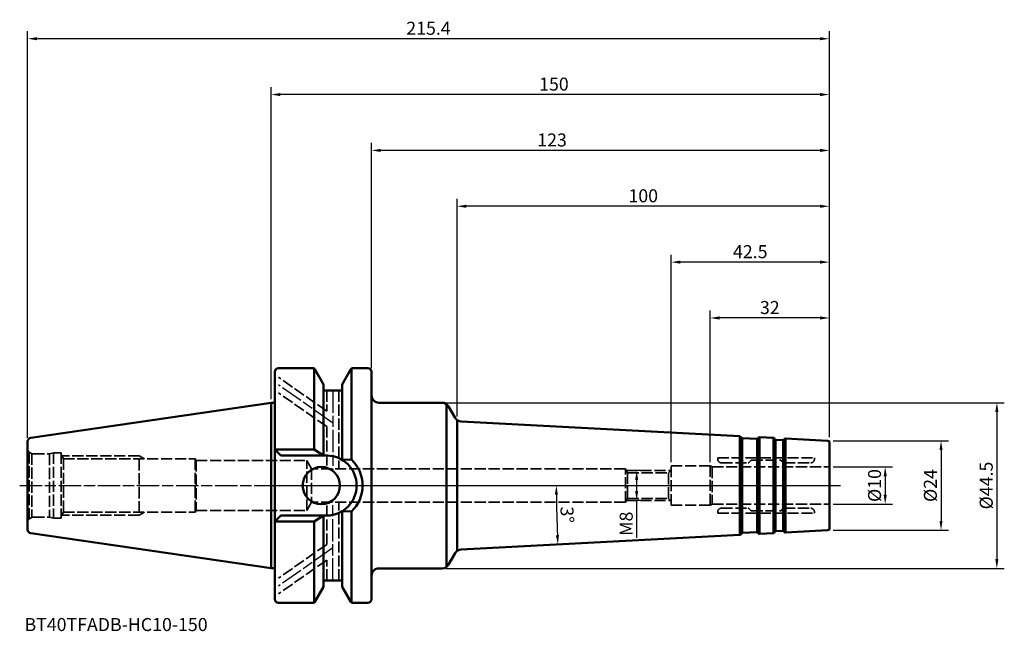
# Model space of a CAD drawing. Extents: x -68 to 197, y -39 to 125.
import ezdxf

# ---------------------------------------------------------------- set-up
doc = ezdxf.new("R2010")
doc.units = 0
doc.header["$PDMODE"] = 1
doc.linetypes.add('DASH', pattern=[3.75, 3, -0.75])
doc.linetypes.add('LONGDASH_DASH', pattern=[10.5, 6, -0.75, 3, -0.75])
for name, color, linetype, lineweight in [('1', 4, 'Continuous', 50), ('2', 7, 'Continuous', 25), ('3', 1, 'DASH', 35), ('4', 2, 'LONGDASH_DASH', 25), ('NOCUT', 7, 'Continuous', 25), ('SK1', 4, 'Continuous', 50), ('SK2', 7, 'Continuous', 25), ('SK3', 1, 'DASH', 35), ('SK4', 2, 'LONGDASH_DASH', 25), ('SK6', 5, 'Continuous', 35)]:
    doc.layers.add(name, color=color, linetype=linetype, lineweight=lineweight)
doc.styles.add('STANDARD 3.5 mm', font='monos.ttf', dxfattribs={"height": 3.5})
doc.dimstyles.new('AM_DIN$0', dxfattribs={"dimtxt": 3.5, "dimasz": 2.5, "dimexe": 2, "dimexo": 1, "dimgap": 1, "dimtad": 1, "dimdsep": 46, "dimtxsty": 'STANDARD 3.5 mm', "dimcen": 0.09, "dimadec": 0, "dimazin": 2, "dimtm": 1e-09, "dimtfac": 0.707107, "dimtmove": 0, "dimatfit": 3, "dimfxl": 1, "dimtolj": 1, "dimlwd": -1, "dimlwe": -1, "dimarcsym": 0})
doc.dimstyles.new('AM_DIN$2', dxfattribs={"dimtxt": 3.5, "dimasz": 2.5, "dimexe": 2, "dimexo": 1, "dimgap": 1, "dimtad": 1, "dimdsep": 46, "dimtxsty": 'STANDARD 3.5 mm', "dimcen": 0.09, "dimadec": 0, "dimazin": 2, "dimtm": 1e-09, "dimtfac": 0.707107, "dimtmove": 0, "dimatfit": 3, "dimfxl": 1, "dimtolj": 1, "dimlwd": -1, "dimlwe": -1, "dimarcsym": 0})

# ---------------------------------------------------------------- blocks, each defined once
blk = doc.blocks.new('*D28')
at = {"layer": 'DEFPOINTS', "color": 0}
for p in [(150, 5), (150, -5), (165, -5)]:
    blk.add_point(p, dxfattribs=at)
at = {"layer": 'SK2', "color": 0}
for p, q in [((151, 5), (167, 5)), ((165, 2.5), (165, -2.5)), ((151, -5), (167, -5))]:
    blk.add_line(p, q, dxfattribs=at)
for points in [[(164.58, 2.5), (165.42, 2.5), (165, 5)], [(164.58, -2.5), (165.42, -2.5), (165, -5)]]:
    blk.add_solid(points, dxfattribs=at)
at = {"layer": 'SK2', "color": 0, "insert": (162.14, 0), "char_height": 3.5, "attachment_point": 5, "rotation": 90, "style": 'STANDARD 3.5 mm'}
blk.add_mtext('\\A1;%%c10', dxfattribs=at)
blk = doc.blocks.new('*D29')
at = {"layer": '2', "color": 0}
for p, q in [((151, 12), (182, 12)), ((180, 9.5), (180, -9.5)), ((151, -12), (182, -12))]:
    blk.add_line(p, q, dxfattribs=at)
for points in [[(179.58, 9.5), (180.42, 9.5), (180, 12)], [(179.58, -9.5), (180.42, -9.5), (180, -12)]]:
    blk.add_solid(points, dxfattribs=at)
at = {"layer": 'DEFPOINTS', "color": 0}
for p in [(150, 12), (150, -12), (180, -12)]:
    blk.add_point(p, dxfattribs=at)
at = {"layer": '2', "color": 0, "insert": (177.14, 0), "char_height": 3.5, "attachment_point": 5, "rotation": 90, "style": 'STANDARD 3.5 mm'}
blk.add_mtext('\\A1;%%c24', dxfattribs=at)
blk = doc.blocks.new('*D30')
at = {"layer": '2', "color": 0}
for p, q in [((46.95, 22.25), (197, 22.25)), ((195, 19.75), (195, -19.75)), ((46.95, -22.25), (197, -22.25))]:
    blk.add_line(p, q, dxfattribs=at)
for points in [[(194.58, 19.75), (195.42, 19.75), (195, 22.25)], [(194.58, -19.75), (195.42, -19.75), (195, -22.25)]]:
    blk.add_solid(points, dxfattribs=at)
at = {"layer": 'DEFPOINTS', "color": 0}
for p in [(45.95, 22.25), (45.95, -22.25), (195, -22.25)]:
    blk.add_point(p, dxfattribs=at)
at = {"layer": '2', "color": 0, "insert": (192.14, 0), "char_height": 3.5, "attachment_point": 5, "rotation": 90, "style": 'STANDARD 3.5 mm'}
blk.add_mtext('\\A1;%%c44.5', dxfattribs=at)
blk = doc.blocks.new('*D31')
at = {"layer": 'DEFPOINTS', "color": 0}
for p in [(118, 45), (150, 12), (118, 5.3)]:
    blk.add_point(p, dxfattribs=at)
at = {"layer": 'SK2', "color": 0}
for p, q in [((118, 6.3), (118, 47)), ((147.5, 45), (120.5, 45)), ((150, 13), (150, 47))]:
    blk.add_line(p, q, dxfattribs=at)
for points in [[(120.5, 45.42), (120.5, 44.58), (118, 45)], [(147.5, 45.42), (147.5, 44.58), (150, 45)]]:
    blk.add_solid(points, dxfattribs=at)
at = {"layer": 'SK2', "color": 0, "insert": (134, 47.81), "char_height": 3.5, "attachment_point": 5, "style": 'STANDARD 3.5 mm'}
blk.add_mtext('\\A1;32', dxfattribs=at)
blk = doc.blocks.new('*D32')
at = {"layer": 'DEFPOINTS', "color": 0}
for p in [(107.5, 60), (150, 12), (107.5, 5.3)]:
    blk.add_point(p, dxfattribs=at)
at = {"layer": 'SK2', "color": 0}
for p, q in [((107.5, 6.3), (107.5, 62)), ((150, 13), (150, 62)), ((147.5, 60), (110, 60))]:
    blk.add_line(p, q, dxfattribs=at)
for points in [[(110, 60.42), (110, 59.58), (107.5, 60)], [(147.5, 60.42), (147.5, 59.58), (150, 60)]]:
    blk.add_solid(points, dxfattribs=at)
at = {"layer": 'SK2', "color": 0, "insert": (128.75, 62.81), "char_height": 3.5, "attachment_point": 5, "style": 'STANDARD 3.5 mm'}
blk.add_mtext('\\A1;42.5', dxfattribs=at)
blk = doc.blocks.new('*D33')
at = {"layer": '2', "color": 0}
for p, q in [((50, 18.57), (50, 77)), ((150, 13), (150, 77)), ((147.5, 75), (52.5, 75))]:
    blk.add_line(p, q, dxfattribs=at)
for points in [[(52.5, 75.42), (52.5, 74.58), (50, 75)], [(147.5, 75.42), (147.5, 74.58), (150, 75)]]:
    blk.add_solid(points, dxfattribs=at)
at = {"layer": 'DEFPOINTS', "color": 0}
for p in [(50, 75), (50, 17.57), (150, 12)]:
    blk.add_point(p, dxfattribs=at)
at = {"layer": '2', "color": 0, "insert": (100, 77.81), "char_height": 3.5, "attachment_point": 5, "style": 'STANDARD 3.5 mm'}
blk.add_mtext('\\A1;100', dxfattribs=at)
blk = doc.blocks.new('*D34')
at = {"layer": '2', "color": 0}
for p, q in [((27, 31.5), (27, 92)), ((147.5, 90), (29.5, 90)), ((150, 13), (150, 92))]:
    blk.add_line(p, q, dxfattribs=at)
for points in [[(29.5, 90.42), (29.5, 89.58), (27, 90)], [(147.5, 90.42), (147.5, 89.58), (150, 90)]]:
    blk.add_solid(points, dxfattribs=at)
at = {"layer": 'DEFPOINTS', "color": 0}
for p in [(27, 90), (27, 30.5), (150, 12)]:
    blk.add_point(p, dxfattribs=at)
at = {"layer": '2', "color": 0, "insert": (75.5, 92.81), "char_height": 3.5, "attachment_point": 5, "style": 'STANDARD 3.5 mm'}
blk.add_mtext('\\A1;123', dxfattribs=at)
blk = doc.blocks.new('*D35')
at = {"layer": '2', "color": 0}
for p, q in [((0, 23.23), (0, 107)), ((150, 13), (150, 107)), ((147.5, 105), (2.5, 105))]:
    blk.add_line(p, q, dxfattribs=at)
for points in [[(2.5, 105.42), (2.5, 104.58), (0, 105)], [(147.5, 105.42), (147.5, 104.58), (150, 105)]]:
    blk.add_solid(points, dxfattribs=at)
at = {"layer": 'DEFPOINTS', "color": 0}
for p in [(0, 105), (0, 22.23), (150, 12)]:
    blk.add_point(p, dxfattribs=at)
at = {"layer": '2', "color": 0, "insert": (76, 107.81), "char_height": 3.5, "attachment_point": 5, "style": 'STANDARD 3.5 mm'}
blk.add_mtext('\\A1;150', dxfattribs=at)
blk = doc.blocks.new('*D36')
at = {"layer": 'DEFPOINTS', "color": 0}
for p in [(-65.4, 120), (-65.4, 11.82), (150, 12)]:
    blk.add_point(p, dxfattribs=at)
at = {"layer": 'SK2', "color": 0}
for p, q in [((-65.4, 12.82), (-65.4, 122)), ((150, 13), (150, 122)), ((147.5, 120), (-62.9, 120))]:
    blk.add_line(p, q, dxfattribs=at)
for points in [[(-62.9, 120.42), (-62.9, 119.58), (-65.4, 120)], [(147.5, 120.42), (147.5, 119.58), (150, 120)]]:
    blk.add_solid(points, dxfattribs=at)
at = {"layer": 'SK2', "color": 0, "insert": (42.3, 122.81), "char_height": 3.5, "attachment_point": 5, "style": 'STANDARD 3.5 mm'}
blk.add_mtext('\\A1;215.4', dxfattribs=at)
blk = doc.blocks.new('*D37')
at = {"layer": 'DEFPOINTS', "color": 0}
for p in [(101.39, 4), (98.23, -4), (101.39, -4)]:
    blk.add_point(p, dxfattribs=at)
at = {"layer": 'SK2', "color": 0}
for p, q in [((100.39, 4), (96.23, 4)), ((98.23, 1.5), (98.23, -1.5)), ((100.39, -4), (96.23, -4)), ((98.23, -4), (98.23, -14.01))]:
    blk.add_line(p, q, dxfattribs=at)
for points in [[(97.82, 1.5), (98.65, 1.5), (98.23, 4)], [(97.82, -1.5), (98.65, -1.5), (98.23, -4)]]:
    blk.add_solid(points, dxfattribs=at)
at = {"layer": 'SK2', "color": 0, "insert": (95.42, -10.27), "char_height": 3.5, "attachment_point": 5, "rotation": 90, "style": 'STANDARD 3.5 mm'}
blk.add_mtext('\\A1;M8', dxfattribs=at)
blk = doc.blocks.new('*D38')
at = {"layer": 'DEFPOINTS', "color": 0}
for p in [(2, 31.5), (2, 31.5), (77.34, -5.27), (125.98, -13.26), (51.08, -17.18)]:
    blk.add_point(p, dxfattribs=at)
blk = doc.blocks.new('*D63')
at = {"layer": 'DEFPOINTS', "color": 0}
for p in [(0, 0), (150, 0), (76.69, -5.28), (125.98, -13.26), (51.08, -17.18)]:
    blk.add_point(p, dxfattribs=at)
at = {"layer": 'SK2', "color": 0, "linetype": 'ByBlock'}
blk.add_arc((378.97, 0), 302.32, 180.4738, 182.5262, dxfattribs=at)
at = {"layer": 'SK2', "color": 0}
for points in [[(76.24, -2.5), (77.08, -2.5), (76.65, 0)], [(77.36, -13.31), (76.53, -13.35), (77.06, -15.82)]]:
    blk.add_solid(points, dxfattribs=at)
at = {"layer": 'SK2', "color": 0, "insert": (79.56, -7.84), "char_height": 3.5, "attachment_point": 5, "rotation": 271.5, "style": 'STANDARD 3.5 mm'}
blk.add_mtext('\\A1;3°', dxfattribs=at)

msp = doc.modelspace()

# ---------------------------------------------------------------- linework, layer by layer
at = {"layer": '1'}
for p, q in [((1, 30.5), (1, -30.5)), ((11.311, 31.5), (2, 31.5)), ((11.6, 31.408), (11.6, 9.65)), ((14.1, 27.17), (11.744, 31.25)), ((19.1, 27.17), (21.456, 31.25)), ((21.6, 31.408), (21.6, 6.993)), ((26, 31.5), (21.889, 31.5)), ((27, -30.5), (27, 30.5)), ((14.1, 27.17), (14.1, 8.005)), ((19.1, 27.17), (19.1, 6.898)), ((19.1, 25.5), (14.1, 25.5)), ((0, -22.225), (0, 22.225)), ((0, 22.225), (1, 22.225)), ((29, 22.25), (45.953, 22.25)), ((47.108, -21.883), (47.108, 21.883)), ((49.457, 18.181), (47.685, 21.25)), ((50, -17.573), (50, 17.573)), ((125.977, 13.259), (51.084, 17.184)), ((125.977, 13.259), (125.977, -13.259)), ((126.313, 13.041), (126.313, -13.041)), ((126.418, 12.835), (126.418, -12.835)), ((126.585, 12.726), (126.585, -12.726)), ((126.585, 12.726), (130.58, 12.517)), ((130.58, 12.517), (130.58, -12.517)), ((130.758, 12.608), (130.884, 12.802)), ((130.758, 12.608), (130.758, -12.608)), ((130.884, 12.802), (130.884, -12.802)), ((131.24, 12.983), (131.24, -12.983)), ((131.24, 12.983), (134.965, 12.788)), ((134.965, 12.788), (134.965, -12.788)), ((135.3, 12.57), (135.3, -12.57)), ((135.405, 12.364), (135.3, 12.57)), ((135.405, 12.364), (135.405, -12.364)), ((135.573, 12.255), (135.573, -12.255)), ((135.573, 12.255), (137.57, 12.151)), ((137.57, 12.151), (137.57, -12.151)), ((137.748, 12.242), (137.874, 12.435)), ((137.748, 12.242), (137.748, -12.242)), ((137.874, 12.435), (137.874, -12.435)), ((138.21, 12.617), (138.21, -12.617)), ((149.526, 12.025), (138.231, 12.617)), ((150, 11.526), (150, -11.526)), ((11.6, 9.65), (1, 9.65)), ((1, 9.65), (2.6, 8.05)), ((14.95, 8.05), (2.6, 8.05)), ((14.1, 8.05), (11.6, 9.65)), ((19.1, 6.898), (21.6, 6.993)), ((19.1, -6.898), (21.6, -6.993)), ((19.1, -27.17), (19.1, -6.898)), ((21.6, -31.408), (21.6, -6.993)), ((1, -9.65), (2.6, -8.05)), ((11.6, -9.65), (1, -9.65)), ((14.95, -8.05), (2.6, -8.05)), ((14.1, -8.05), (11.6, -9.65)), ((11.6, -31.408), (11.6, -9.65)), ((14.1, -27.17), (14.1, -8.005)), ((126.418, -12.835), (126.313, -13.041)), ((126.585, -12.726), (130.58, -12.517)), ((130.758, -12.608), (130.884, -12.802)), ((131.24, -12.983), (134.965, -12.788)), ((135.405, -12.364), (135.3, -12.57)), ((135.573, -12.255), (137.57, -12.151)), ((137.748, -12.242), (137.874, -12.435)), ((149.526, -12.025), (138.231, -12.617)), ((125.977, -13.259), (51.084, -17.184)), ((49.457, -18.181), (47.685, -21.25)), ((0, -22.225), (1, -22.225)), ((29, -22.25), (45.953, -22.25)), ((19.1, -25.5), (14.1, -25.5)), ((14.1, -27.17), (11.744, -31.25)), ((19.1, -27.17), (21.456, -31.25)), ((11.311, -31.5), (2, -31.5)), ((26, -31.5), (21.889, -31.5))]:
    msp.add_line(p, q, dxfattribs=at)
msp.add_circle((13.5, 0), 5, dxfattribs=at)
for centre, radius, start, end in [((2, 30.5), 1, 90, 180), ((11.311, 31), 0.5, 30, 90), ((21.889, 31), 0.5, 90, 150), ((26, 30.5), 1, 0, 90), ((29, 24.25), 2, 180, 270), ((45.953, 20.25), 2, 30, 90), ((51.189, 19.181), 2, 210, 267), ((130.59, 12.717), 0.2, 267, 327), ((131.219, 12.584), 0.4, 87, 147), ((134.944, 12.389), 0.4, 27, 87), ((135.583, 12.455), 0.2, 207, 267), ((137.581, 12.35), 0.2, 267, 327), ((138.21, 12.217), 0.4, 87, 147), ((149.5, 11.526), 0.5, 0, 87), ((14.95, 0), 8.05, 270, 90), ((14.95, 0), 9.65, 313.56042, 46.43958), ((125.956, -12.86), 0.4, 273, 333), ((126.596, -12.926), 0.2, 93, 153), ((130.59, -12.717), 0.2, 33, 93), ((131.219, -12.584), 0.4, 213, 273), ((134.944, -12.389), 0.4, 273, 333), ((135.583, -12.455), 0.2, 93, 153), ((137.581, -12.35), 0.2, 33, 93), ((138.21, -12.217), 0.4, 213, 273), ((149.5, -11.526), 0.5, 273, 0), ((51.189, -19.181), 2, 93, 150), ((29, -24.25), 2, 90, 180), ((45.953, -20.25), 2, 270, 330), ((2, -30.5), 1, 180, 270), ((11.311, -31), 0.5, 270, 330), ((21.889, -31), 0.5, 210, 270), ((26, -30.5), 1, 270, 0)]:
    msp.add_arc(centre, radius, start, end, dxfattribs=at)
at = {"layer": '3'}
for p, q in [((149.526, 12.025), (150, 12)), ((150, 11.526), (150, 12)), ((149.526, -12.025), (150, -12)), ((150, -11.526), (150, -12))]:
    msp.add_line(p, q, dxfattribs=at)
at = {"layer": '4'}
msp.add_line((0, 0), (153, 0), dxfattribs=at)
at = {"layer": 'NOCUT'}
msp.add_lwpolyline([(2, 31.5, 0.4142136), (1, 30.5), (1, 30.5), (1, 30.5), (1, 22.225), (1, 22.225), (0, 22.225), (0, 22.225), (0, 0), (0, 0), (150, 0), (150, 0), (150, 11.526), (150, 11.526, 0.3989595), (149.526, 12.025), (149.526, 12.025), (138.231, 12.617), (138.231, 12.617, 0.2679492), (137.874, 12.435), (137.874, 12.435), (137.748, 12.242), (137.748, 12.242, -0.2679492), (137.57, 12.151), (137.57, 12.151), (135.573, 12.255), (135.573, 12.255, -0.2679492), (135.405, 12.364), (135.405, 12.364), (135.3, 12.57), (135.3, 12.57, 0.2679492), (134.965, 12.788), (134.965, 12.788), (131.24, 12.983), (131.24, 12.983, 0.2679492), (130.884, 12.802), (130.884, 12.802), (130.758, 12.608), (130.758, 12.608, -0.2679492), (130.58, 12.517), (130.58, 12.517), (126.585, 12.726), (126.585, 12.726, -0.2679492), (126.418, 12.835), (126.418, 12.835), (126.313, 13.041), (126.313, 13.041, 0.2679492), (125.977, 13.259), (125.977, 13.259), (51.084, 17.184), (51.084, 17.184, -0.2539676), (49.457, 18.181), (49.457, 18.181), (47.685, 21.25), (47.685, 21.25, 0.2679492), (45.953, 22.25), (45.953, 22.25), (29, 22.25), (29, 22.25, -0.4142136), (27, 24.25), (27, 30.5), (27, 30.5, 0.4142136), (26, 31.5), (26, 31.5), (21.889, 31.5), (21.889, 31.5, 0.2679492), (21.456, 31.25), (21.456, 31.25), (19.1, 27.17), (19.1, 27.17), (19.1, 25.5), (19.1, 25.5), (14.1, 25.5), (14.1, 25.5), (14.1, 27.17), (14.1, 27.17), (11.744, 31.25), (11.744, 31.25, 0.2679492), (11.311, 31.5), (11.311, 31.5)], format="xyb", close=True, dxfattribs=at)
at = {"layer": 'SK1'}
for p, q in [((0, 22.225), (-64.544, 12.812)), ((-65.4, 11.823), (-65.4, -11.823)), ((0, -22.225), (-64.544, -12.812))]:
    msp.add_line(p, q, dxfattribs=at)
for centre, start, end in [((-64.4, 11.823), 98.29714, 180), ((-64.4, -11.823), 180, 261.70286)]:
    msp.add_arc(centre, 1, start, end, dxfattribs=at)
at = {"layer": 'SK3'}
for p, q in [((14.95, 20.008), (2, 29.075)), ((14.95, 15.857), (2, 24.925)), ((14.95, 25.5), (14.95, 20.008)), ((18.25, 25.5), (18.25, 4.5)), ((14.95, 15.857), (14.95, 4.5)), ((-64.961, 8.939), (-64.288, 8.551)), ((-64.961, 8.939), (-64.961, -8.939)), ((-64.288, 8.551), (-64.288, -8.551)), ((-63.9, 8.5), (-59.52, 8.5)), ((-58.4, 8.8), (-59.52, 8.5)), ((-59.52, 8.5), (-59.52, -8.5)), ((-58.4, 8.8), (-56.4, 8.8)), ((-58.4, 8.8), (-58.4, -8.8)), ((-56.4, 8.8), (-56.4, -8.8)), ((-56.4, 8.269), (-55.787, 7.2)), ((-35.4, 8), (-56.246, 8)), ((-35.4, -7.2), (-35.4, 8)), ((-35.4, 8), (-34.014, 7.2)), ((-55.787, 7.2), (-20.4, 7.2)), ((-55.787, 7.2), (-55.787, -7.2)), ((-20.4, 7.2), (-20.4, -7.2)), ((-20.4, 7.2), (-20.137, 6.75)), ((-20.137, 6.75), (9.6, 6.75)), ((-20.137, 6.75), (-20.137, -6.75)), ((9.6, -6.75), (9.6, 6.75)), ((9.6, 6.75), (10.899, 4.5)), ((107.5, 5.3), (118, 5.3)), ((107.5, -5.3), (107.5, 5.3)), ((118, 5.3), (118, -5.3)), ((118, 5.3), (118.52, 5)), ((120, 7.4), (146, 7.4)), ((120, 7.4), (120, 7.1)), ((121, 6.1), (128.217, 6.1)), ((128.941, 6.741), (128.359, 6.159)), ((129.083, 6.8), (136.917, 6.8)), ((137.783, 6.1), (145, 6.1)), ((146, 7.4), (146, 7.1)), ((95.2, 4.5), (10.899, 4.5)), ((10.899, 4.5), (10.899, -4.5)), ((95.2, 4.5), (95.806, 3.45)), ((95.2, -4.5), (95.2, 4.5)), ((95.489, 4), (107.3, 4)), ((95.806, 3.45), (95.806, -3.45)), ((95.806, 3.45), (106.75, 3.45)), ((106.75, 3.45), (107.5, 4.2)), ((106.75, -3.45), (106.75, 3.45)), ((118.52, 5), (150, 5)), ((118.52, 5), (118.52, -5)), ((9.6, -6.75), (10.899, -4.5)), ((95.2, -4.5), (10.899, -4.5)), ((14.95, -15.857), (14.95, -4.5)), ((18.25, -25.5), (18.25, -4.5)), ((95.2, -4.5), (95.806, -3.45)), ((95.489, -4), (107.3, -4)), ((95.806, -3.45), (106.75, -3.45)), ((106.75, -3.45), (107.5, -4.2)), ((118, -5.3), (118.52, -5)), ((118.52, -5), (150, -5)), ((-56.4, -8.269), (-55.787, -7.2)), ((-55.787, -7.2), (-20.4, -7.2)), ((-35.4, -8), (-34.014, -7.2)), ((-20.4, -7.2), (-20.137, -6.75)), ((-20.137, -6.75), (9.6, -6.75)), ((107.5, -5.3), (118, -5.3)), ((120, -7.4), (120, -7.1)), ((120, -7.4), (146, -7.4)), ((121, -6.1), (128.217, -6.1)), ((128.941, -6.741), (128.359, -6.159)), ((129.083, -6.8), (136.917, -6.8)), ((137.059, -6.741), (137.641, -6.159)), ((137.783, -6.1), (145, -6.1)), ((146, -7.4), (146, -7.1)), ((-64.961, -8.939), (-64.288, -8.551)), ((-63.9, -8.5), (-59.52, -8.5)), ((-58.4, -8.8), (-59.52, -8.5)), ((-58.4, -8.8), (-56.4, -8.8)), ((-35.4, -8), (-56.246, -8)), ((14.95, -15.857), (2, -24.925)), ((14.95, -20.008), (2, -29.075)), ((14.95, -25.5), (14.95, -20.008))]:
    msp.add_line(p, q, dxfattribs=at)
at = {"layer": 'SK3', "ltscale": 10}
msp.add_line((137.059, 6.741), (137.641, 6.159), dxfattribs=at)
at = {"layer": 'SK3'}
for centre, radius, start, end in [((-63.9, 10), 1.5, 180, 224.99999), ((-63.9, 10), 1.5, 255.00001, 269.99998), ((121, 7.1), 1, 180, 270), ((128.217, 6.3), 0.2, 270, 315), ((129.083, 6.6), 0.2, 90, 135), ((145, 7.1), 1, 270, 360), ((121, -7.1), 1, 90, 180), ((128.217, -6.3), 0.2, 45, 90), ((129.083, -6.6), 0.2, 225, 270), ((136.917, -6.6), 0.2, 270, 315), ((145, -7.1), 1, 0, 90), ((-63.9, -10), 1.5, 135.00001, 180), ((-63.9, -10), 1.5, 90.00002, 104.99999)]:
    msp.add_arc(centre, radius, start, end, dxfattribs=at)
at = {"layer": 'SK3', "ltscale": 10}
for centre, start, end in [((136.917, 6.6), 45, 90), ((137.783, 6.3), 225, 270), ((137.783, -6.3), 90, 135)]:
    msp.add_arc(centre, 0.2, start, end, dxfattribs=at)
at = {"layer": 'SK4'}
for p, q in [((16.6, 16.777), (2, 27)), ((16.6, 25.5), (16.6, 4)), ((-67.522, 0), (153, 0)), ((16.6, -25.5), (16.6, -4)), ((16.6, -16.777), (2, -27))]:
    msp.add_line(p, q, dxfattribs=at)

# ---------------------------------------------------------------- texts
at = {"layer": 'SK6', "insert": (-66.236, -35.59), "char_height": 3.5, "attachment_point": 1, "style": 'STANDARD 3.5 mm'}
msp.add_mtext_dynamic_manual_height_columns('BT40TFADB-HC10-150', width=62.93486, gutter_width=25, heights=[0], dxfattribs=at)

# ---------------------------------------------------------------- dimensions: what is measured, and where the dimension line sits
at = {"layer": '2'}
for base, p2, picture, middle in [((0, 105), (0, 22.225), '*D35', (76, 105)), ((27, 90), (27, 30.5), '*D34', (75.5, 90)), ((50, 75), (50, 17.573), '*D33', (100, 75))]:
    dim = msp.add_linear_dim(base=base, p1=(150, 12), p2=p2, dimstyle='AM_DIN$0', override={"dimtmove": 0}, dxfattribs=at)
    dim.commit()
    dim.dimension.update_dxf_attribs({"geometry": picture, "text_midpoint": middle, "dimtype": 160})
dim = msp.add_linear_dim(base=(195, -22.25), p1=(45.953, 22.25), p2=(45.953, -22.25), angle=90, text='%%c<>', dimstyle='AM_DIN$0', dxfattribs=at)
dim.commit()
dim.dimension.update_dxf_attribs({"geometry": '*D30', "text_midpoint": (192.137, 0)})
dim = msp.add_linear_dim(base=(180, -12), p1=(150, 12), p2=(150, -12), angle=90, text='%%c<>', dimstyle='AM_DIN$0', override={"dimtmove": 0}, dxfattribs=at)
dim.commit()
dim.dimension.update_dxf_attribs({"geometry": '*D29', "text_midpoint": (180, 0), "dimtype": 160})
at = {"layer": 'SK2'}
for base, p2, picture, middle in [((-65.4, 120), (-65.4, 11.823), '*D36', (42.3, 120)), ((107.5, 60), (107.5, 5.3), '*D32', (128.75, 60))]:
    dim = msp.add_linear_dim(base=base, p1=(150, 12), p2=p2, dimstyle='AM_DIN$0', override={"dimtmove": 0}, dxfattribs=at)
    dim.commit()
    dim.dimension.update_dxf_attribs({"geometry": picture, "text_midpoint": middle, "dimtype": 160})
dim = msp.add_linear_dim(base=(118, 45), p1=(150, 12), p2=(118, 5.3), dimstyle='AM_DIN$0', override={"dimtmove": 0}, dxfattribs=at)
dim.commit()
dim.dimension.update_dxf_attribs({"geometry": '*D31', "text_midpoint": (134, 47.811)})
for base, line1, picture, middle in [((77.34, -5.265), ((2, 31.5), (2, 31.5)), '*D38', (77.34, -5.265)), ((76.695, -5.276), ((0, 0), (150, 0)), '*D63', (79.563, -7.84))]:
    dim = msp.add_angular_dim_2l(base=base, line1=line1, line2=((125.977, -13.259), (51.084, -17.184)), dimstyle='AM_DIN$2', dxfattribs=at)
    dim.commit()
    dim.dimension.update_dxf_attribs({"geometry": picture, "text_midpoint": middle})
dim = msp.add_linear_dim(base=(98.234, -4), p1=(101.394, 4), p2=(101.394, -4), angle=90, text='M<>', dimstyle='AM_DIN$0', dxfattribs=at)
dim.commit()
dim.dimension.update_dxf_attribs({"geometry": '*D37', "text_midpoint": (98.234, -10.265), "dimtype": 160})
dim = msp.add_linear_dim(base=(165, -5), p1=(150, 5), p2=(150, -5), angle=90, text='%%c<>', dimstyle='AM_DIN$0', override={"dimtmove": 0}, dxfattribs=at)
dim.commit()
dim.dimension.update_dxf_attribs({"geometry": '*D28', "text_midpoint": (165, 0), "dimtype": 160})

doc.saveas('drawing.dxf')
